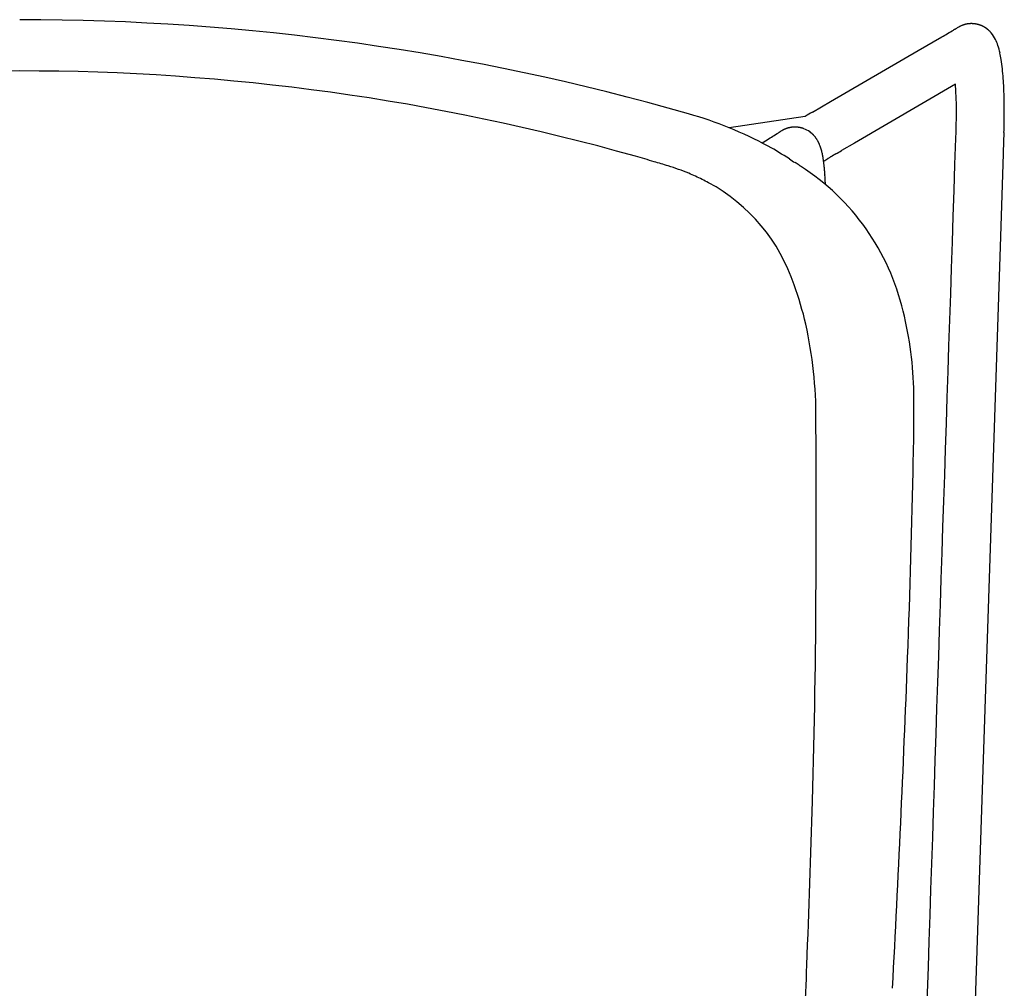
# Model space of a CAD drawing. Units: inches. Extents: x 0 to 499, y -1 to 452.
# Drawn here: x 192 to 202, y 188 to 198 of the extents above; entities that cross this region are included whole.
import ezdxf

# ---------------------------------------------------------------- set-up
doc = ezdxf.new("R2010")
doc.units = ezdxf.units.IN
doc.header["$MEASUREMENT"] = 0
doc.layers.add('SEAT', color=5, linetype='Continuous')

# ---------------------------------------------------------------- blocks, each defined once
blk = doc.blocks.new('3AAS39H04_0P')
at = {"layer": 'SEAT'}
for p, q in [((8.0283, -0.3064), (8.0283, -0.3064)), ((7.186, -6.3824), (7.186, -6.3824)), ((7.5803, -8.0581), (7.4663, -7.3092)), ((7.3182, -7.6314), (7.3194, -7.6334)), ((7.3194, -7.6334), (7.3485, -7.681)), ((7.3485, -7.681), (7.3497, -7.6829)), ((7.3497, -7.6829), (7.3497, -7.6829)), ((7.418, -7.794), (7.4195, -7.7966)), ((7.4195, -7.7966), (7.4206, -7.7982)), ((7.4206, -7.7982), (7.4209, -7.7987)), ((7.4209, -7.7987), (7.4209, -7.7987)), ((7.422, -7.8005), (7.4223, -7.801)), ((7.4223, -7.801), (7.4223, -7.801)), ((7.4424, -7.8356), (7.4424, -7.8356)), ((7.4448, -7.84), (7.4448, -7.84)), ((7.445, -7.8404), (7.445, -7.8404)), ((7.4454, -7.8412), (7.4454, -7.8412)), ((7.4461, -7.8424), (7.4461, -7.8424)), ((7.4466, -7.8434), (7.4466, -7.8434)), ((7.4473, -7.8448), (7.4473, -7.8448)), ((7.448, -7.8462), (7.448, -7.8462)), ((7.4486, -7.8475), (7.4487, -7.8476)), ((7.4487, -7.8476), (7.4487, -7.8476)), ((7.4493, -7.8489), (7.4494, -7.849)), ((7.4494, -7.849), (7.4494, -7.849)), ((7.451, -7.8525), (7.451, -7.8525)), ((7.4514, -7.8534), (7.4514, -7.8534)), ((7.4517, -7.854), (7.4517, -7.854)), ((7.4521, -7.8549), (7.4521, -7.8549)), ((7.4524, -7.8555), (7.4524, -7.8555)), ((7.4528, -7.8564), (7.4528, -7.8564)), ((7.4545, -7.8602), (7.4545, -7.8602)), ((7.4549, -7.8612), (7.4549, -7.8612)), ((7.4565, -7.865), (7.4565, -7.865)), ((7.4569, -7.866), (7.4569, -7.866)), ((7.4578, -7.8683), (7.4578, -7.8683)), ((7.4582, -7.8693), (7.4582, -7.8693)), ((7.459, -7.8716), (7.459, -7.8716)), ((7.4594, -7.8726), (7.4594, -7.8726)), ((7.462, -7.8801), (7.462, -7.8801)), ((7.4629, -7.8828), (7.4629, -7.8828)), ((7.4646, -7.8887), (7.4646, -7.8887)), ((7.4649, -7.8898), (7.4649, -7.8898)), ((7.4656, -7.8922), (7.4656, -7.8922)), ((7.4659, -7.8933), (7.4659, -7.8933)), ((7.4665, -7.8957), (7.4665, -7.8957)), ((7.4668, -7.8968), (7.4668, -7.8968)), ((7.4674, -7.8992), (7.4674, -7.8992)), ((7.4677, -7.9003), (7.4677, -7.9003)), ((7.4682, -7.9028), (7.4682, -7.9028)), ((7.4685, -7.9039), (7.4685, -7.9039)), ((7.469, -7.9063), (7.469, -7.9063)), ((7.4692, -7.9074), (7.4692, -7.9074)), ((7.4697, -7.9098), (7.4697, -7.9098)), ((7.4699, -7.911), (7.4699, -7.911)), ((7.4703, -7.9134), (7.4703, -7.9134)), ((7.4706, -7.9145), (7.4706, -7.9145)), ((7.471, -7.9169), (7.471, -7.9169)), ((7.4711, -7.9181), (7.4711, -7.9181)), ((7.4715, -7.9204), (7.4715, -7.9204)), ((7.4717, -7.9216), (7.4717, -7.9216)), ((7.472, -7.924), (7.472, -7.924)), ((7.4722, -7.9252), (7.4722, -7.9252)), ((7.4724, -7.9275), (7.4724, -7.9275)), ((7.4726, -7.9287), (7.4726, -7.9287)), ((7.4728, -7.9311), (7.4728, -7.9311)), ((7.473, -7.9323), (7.473, -7.9323)), ((7.4732, -7.9346), (7.4732, -7.9346)), ((7.4733, -7.9358), (7.4733, -7.9358)), ((7.4735, -7.9381), (7.4735, -7.9381)), ((7.4736, -7.9394), (7.4736, -7.9394)), ((7.4737, -7.9416), (7.4737, -7.9416)), ((7.4738, -7.9429), (7.4738, -7.9429)), ((7.4739, -7.9451), (7.4739, -7.9451)), ((7.4739, -7.9464), (7.4739, -7.9464)), ((7.474, -7.9654), (7.474, -7.9654)), ((7.4741, -7.9539), (7.4741, -7.9539)), ((7.4741, -7.9569), (7.4741, -7.9569)), ((7.4741, -7.959), (7.4741, -7.959)), ((7.4579, -8.0454), (7.4579, -8.0454)), ((7.4581, -8.0448), (7.4581, -8.0448)), ((7.459, -8.0422), (7.459, -8.0422)), ((7.4593, -8.0416), (7.4593, -8.0416)), ((7.4602, -8.039), (7.4602, -8.039)), ((7.4604, -8.0384), (7.4604, -8.0384)), ((7.4613, -8.0357), (7.4613, -8.0357)), ((7.4615, -8.0351), (7.4615, -8.0351)), ((7.4624, -8.0325), (7.4624, -8.0325)), ((7.4626, -8.0319), (7.4626, -8.0319)), ((7.4634, -8.0292), (7.4634, -8.0292)), ((7.4636, -8.0286), (7.4636, -8.0286)), ((7.4643, -8.0259), (7.4643, -8.0259)), ((7.4645, -8.0253), (7.4645, -8.0253)), ((7.4653, -8.0226), (7.4653, -8.0226)), ((7.4654, -8.0221), (7.4654, -8.0221)), ((7.4661, -8.0193), (7.4661, -8.0193)), ((7.4663, -8.0188), (7.4663, -8.0188)), ((7.467, -8.016), (7.467, -8.016)), ((7.4671, -8.0155), (7.4671, -8.0155)), ((7.4678, -8.0127), (7.4678, -8.0127)), ((7.4679, -8.0121), (7.4679, -8.0121)), ((7.4685, -8.0094), (7.4685, -8.0094)), ((7.4686, -8.0088), (7.4686, -8.0088)), ((7.4692, -8.006), (7.4692, -8.006)), ((7.4693, -8.0055), (7.4693, -8.0055)), ((7.4699, -8.0027), (7.4699, -8.0027)), ((7.47, -8.0022), (7.47, -8.0022)), ((7.4705, -7.9988), (7.4705, -7.9988)), ((7.4705, -7.9994), (7.4705, -7.9994)), ((7.471, -7.996), (7.471, -7.996)), ((7.4711, -7.9955), (7.4711, -7.9955)), ((7.4715, -7.9927), (7.4715, -7.9927)), ((7.4716, -7.9922), (7.4716, -7.9922)), ((7.472, -7.9889), (7.472, -7.9889)), ((7.472, -7.9894), (7.472, -7.9894)), ((7.4724, -7.986), (7.4724, -7.986)), ((7.4725, -7.9855), (7.4725, -7.9855)), ((7.4731, -7.9789), (7.4731, -7.9789)), ((7.4732, -7.9777), (7.4732, -7.9777)), ((7.4736, -7.9727), (7.4736, -7.9727)), ((7.3731, -8.1588), (7.3731, -8.1588)), ((7.3884, -8.146), (7.3884, -8.146)), ((7.3929, -8.1419), (7.3929, -8.1419)), ((7.3951, -8.1398), (7.3951, -8.1398)), ((7.3955, -8.1394), (7.3955, -8.1394)), ((7.3973, -8.1377), (7.3973, -8.1377)), ((7.3977, -8.1372), (7.3977, -8.1372)), ((7.3995, -8.1355), (7.3995, -8.1355)), ((7.3999, -8.135), (7.3999, -8.135)), ((7.4016, -8.1333), (7.4016, -8.1333)), ((7.4021, -8.1328), (7.4021, -8.1328)), ((7.4038, -8.131), (7.4038, -8.131)), ((7.4064, -8.1283), (7.4064, -8.1283)), ((7.4081, -8.1264), (7.4081, -8.1264)), ((7.4085, -8.1259), (7.4085, -8.1259)), ((7.4102, -8.1241), (7.4102, -8.1241)), ((7.4106, -8.1236), (7.4106, -8.1236)), ((7.4123, -8.1217), (7.4123, -8.1217)), ((7.4127, -8.1212), (7.4127, -8.1212)), ((7.4144, -8.1193), (7.4144, -8.1193)), ((7.4148, -8.1187), (7.4148, -8.1187)), ((7.4164, -8.1168), (7.4164, -8.1168)), ((7.4168, -8.1163), (7.4168, -8.1163)), ((7.4184, -8.1143), (7.4184, -8.1143)), ((7.4189, -8.1138), (7.4189, -8.1138)), ((7.4204, -8.1118), (7.4204, -8.1118)), ((7.4209, -8.1112), (7.4209, -8.1112)), ((7.4224, -8.1092), (7.4224, -8.1092)), ((7.4228, -8.1087), (7.4228, -8.1087)), ((7.4243, -8.1066), (7.4243, -8.1066)), ((7.4248, -8.1061), (7.4248, -8.1061)), ((7.4263, -8.104), (7.4263, -8.104)), ((7.4267, -8.1034), (7.4267, -8.1034)), ((7.6219, -8.1296), (7.7256, -8.308)), ((6.9061, -8.2574), (6.9047, -8.2574)), ((6.9391, -8.2561), (6.9391, -8.2561)), ((6.945, -8.2559), (6.9425, -8.256)), ((6.9425, -8.256), (6.9425, -8.256)), ((6.9972, -8.2531), (6.9972, -8.2531)), ((7.0028, -8.2527), (7.0004, -8.2529)), ((7.0004, -8.2529), (7.0004, -8.2529)), ((7.0463, -8.2496), (7.0463, -8.2496)), ((7.0599, -8.2484), (7.0599, -8.2484)), ((7.0621, -8.2482), (7.0621, -8.2482)), ((7.0804, -8.2465), (7.0804, -8.2465)), ((7.0854, -8.246), (7.0854, -8.246)), ((7.0876, -8.2457), (7.0876, -8.2457)), ((7.0904, -8.2454), (7.0904, -8.2454)), ((7.1025, -8.2441), (7.1025, -8.2441)), ((7.117, -8.2424), (7.117, -8.2424)), ((7.1265, -8.2412), (7.1265, -8.2412)), ((7.14, -8.2402), (7.1396, -8.2395)), ((7.1476, -8.2383), (7.1476, -8.2383)), ((7.1497, -8.238), (7.1497, -8.238)), ((7.1676, -8.2353), (7.1676, -8.2353)), ((7.1832, -8.2326), (7.1832, -8.2326)), ((7.1917, -8.231), (7.1917, -8.231)), ((7.1938, -8.2306), (7.1938, -8.2306)), ((7.2002, -8.2294), (7.2002, -8.2294)), ((7.2087, -8.2276), (7.2087, -8.2276)), ((7.2107, -8.2272), (7.2107, -8.2272)), ((7.2273, -8.2235), (7.2273, -8.2235)), ((7.2335, -8.2219), (7.2335, -8.2219)), ((7.2355, -8.2214), (7.2355, -8.2214)), ((7.2416, -8.2198), (7.2416, -8.2198)), ((7.2437, -8.2193), (7.2437, -8.2193)), ((7.2498, -8.2176), (7.2498, -8.2176)), ((7.2519, -8.217), (7.2519, -8.217)), ((7.262, -8.214), (7.262, -8.214)), ((7.2642, -8.2133), (7.2642, -8.2133)), ((7.2743, -8.2101), (7.2743, -8.2101)), ((7.2766, -8.2093), (7.2766, -8.2093)), ((7.2784, -8.2087), (7.2784, -8.2087)), ((7.2807, -8.2079), (7.2807, -8.2079)), ((7.2825, -8.2072), (7.2825, -8.2072)), ((7.2849, -8.2064), (7.2849, -8.2064)), ((7.2974, -8.2015), (7.2974, -8.2015)), ((7.2993, -8.2008), (7.2993, -8.2008)), ((7.3017, -8.1998), (7.3017, -8.1998)), ((7.3035, -8.199), (7.3035, -8.199)), ((7.306, -8.1979), (7.306, -8.1979)), ((7.3078, -8.1971), (7.3078, -8.1971)), ((7.3103, -8.196), (7.3103, -8.196)), ((7.3121, -8.1952), (7.3121, -8.1952)), ((7.3146, -8.1941), (7.3146, -8.1941)), ((7.3164, -8.1932), (7.3164, -8.1932)), ((7.3208, -8.1911), (7.3208, -8.1911)), ((7.3233, -8.1898), (7.3233, -8.1898)), ((7.3252, -8.1889), (7.3252, -8.1889)), ((7.3277, -8.1876), (7.3277, -8.1876)), ((7.3296, -8.1866), (7.3296, -8.1866)), ((7.3384, -8.1818), (7.3384, -8.1818)), ((7.3388, -8.1815), (7.3388, -8.1815)), ((7.3469, -8.1768), (7.3469, -8.1768)), ((7.3473, -8.1765), (7.3473, -8.1765)), ((7.3543, -8.1721), (7.3543, -8.1721)), ((7.3548, -8.1718), (7.3548, -8.1718)), ((7.3589, -8.169), (7.3589, -8.169)), ((7.3594, -8.1687), (7.3594, -8.1687)), ((7.3635, -8.1658), (7.3635, -8.1658)), ((7.3658, -8.1642), (7.3658, -8.1642)), ((7.3685, -8.1622), (7.3685, -8.1622)), ((7.1641, -8.2824), (7.1629, -8.2804)), ((7.1629, -8.2804), (7.1629, -8.2804)), ((7.1649, -8.2838), (7.1641, -8.2824)), ((7.1746, -8.3004), (7.1719, -8.2958)), ((7.1719, -8.2958), (7.1719, -8.2958)), ((7.1766, -8.3038), (7.1746, -8.3004)), ((7.1794, -8.3085), (7.1766, -8.3038)), ((7.1814, -8.3119), (7.1794, -8.3085)), ((7.7256, -8.308), (8.2285, -9.1725)), ((7.21, -8.3611), (7.21, -8.3611)), ((7.3165, -8.5443), (7.2421, -8.4164)), ((7.2421, -8.4164), (7.2421, -8.4164)), ((7.8968, -9.5418), (7.3165, -8.5443)), ((8.2285, -9.1725), (8.3639, -9.4052)), ((8.3639, -9.4052), (8.3639, -9.4052)), ((6.3958, -9.9854), (-8.3338, -9.4973)), ((8.4317, -9.5217), (8.4317, -9.5217)), ((8.4414, -9.5386), (8.4442, -9.5433)), ((8.4442, -9.5433), (8.4442, -9.5433)), ((8.4614, -9.5733), (8.4614, -9.5733)), ((8.4617, -9.5738), (8.4619, -9.5741)), ((8.4619, -9.5741), (8.462, -9.5743)), ((8.462, -9.5743), (8.462, -9.5743)), ((8.4622, -9.5746), (8.4623, -9.5749)), ((8.4623, -9.5749), (8.4624, -9.575)), ((8.4624, -9.575), (8.4624, -9.575)), ((8.4626, -9.5753), (8.4626, -9.5753)), ((8.4629, -9.5758), (8.4629, -9.5758)), ((8.4634, -9.5769), (8.4634, -9.5769)), ((8.4644, -9.5785), (8.4644, -9.5785)), ((8.4646, -9.5791), (8.4646, -9.5791)), ((8.4658, -9.5812), (8.4658, -9.5812)), ((8.4677, -9.585), (8.4677, -9.585)), ((8.468, -9.5855), (8.468, -9.5855)), ((8.4685, -9.5865), (8.4685, -9.5865)), ((8.4688, -9.5871), (8.4688, -9.5871)), ((8.4708, -9.5913), (8.4708, -9.5913)), ((8.4711, -9.5918), (8.4711, -9.5918)), ((8.4759, -9.6027), (8.4759, -9.6027)), ((8.4768, -9.605), (8.4768, -9.605)), ((8.4772, -9.6061), (8.4772, -9.6061)), ((8.4778, -9.6075), (8.4778, -9.6075)), ((8.4782, -9.6086), (8.4782, -9.6086)), ((8.4788, -9.61), (8.4788, -9.61)), ((8.4792, -9.6111), (8.4792, -9.6111)), ((8.4797, -9.6125), (8.4797, -9.6125)), ((8.4812, -9.6167), (8.4812, -9.6167)), ((8.4832, -9.6228), (8.4832, -9.6228)), ((8.484, -9.6253), (8.484, -9.6253)), ((8.4852, -9.6295), (8.4852, -9.6295)), ((8.4871, -9.6367), (8.4871, -9.6367)), ((8.4874, -9.6378), (8.4874, -9.6378)), ((8.4879, -9.64), (8.4879, -9.64)), ((8.4882, -9.6411), (8.4882, -9.6411)), ((8.4887, -9.6433), (8.4887, -9.6433)), ((8.4889, -9.6443), (8.4889, -9.6443)), ((8.4894, -9.6465), (8.4894, -9.6465)), ((8.4896, -9.6476), (8.4896, -9.6476)), ((8.49, -9.6498), (8.49, -9.6498)), ((8.4903, -9.6508), (8.4903, -9.6508)), ((8.4907, -9.653), (8.4907, -9.653)), ((8.4912, -9.6563), (8.4912, -9.6563)), ((8.4914, -9.6573), (8.4914, -9.6573)), ((8.4918, -9.6596), (8.4918, -9.6596)), ((8.4919, -9.6606), (8.4919, -9.6606)), ((8.4923, -9.6629), (8.4923, -9.6629)), ((8.4924, -9.6639), (8.4924, -9.6639)), ((8.4927, -9.6662), (8.4927, -9.6662)), ((8.4929, -9.6672), (8.4929, -9.6672)), ((8.4931, -9.6695), (8.4931, -9.6695)), ((8.4932, -9.6706), (8.4932, -9.6706)), ((8.4935, -9.6729), (8.4935, -9.6729)), ((8.4936, -9.6739), (8.4936, -9.6739)), ((8.4938, -9.6762), (8.4938, -9.6762)), ((8.4939, -9.6773), (8.4939, -9.6773)), ((8.4941, -9.6796), (8.4941, -9.6796)), ((8.4942, -9.6806), (8.4942, -9.6806)), ((8.4943, -9.683), (8.4943, -9.683)), ((8.4943, -9.7138), (8.4943, -9.7138)), ((8.4943, -9.7148), (8.4943, -9.7148)), ((8.4944, -9.684), (8.4944, -9.684)), ((8.4945, -9.6864), (8.4945, -9.6864)), ((8.4945, -9.7104), (8.4945, -9.7104)), ((8.4945, -9.7114), (8.4945, -9.7114)), ((8.4946, -9.6874), (8.4946, -9.6874)), ((8.4946, -9.708), (8.4946, -9.708)), ((8.4947, -9.6898), (8.4947, -9.6898)), ((8.4947, -9.6908), (8.4947, -9.6908)), ((8.4947, -9.7045), (8.4947, -9.7045)), ((8.4947, -9.707), (8.4947, -9.707)), ((8.4948, -9.6933), (8.4948, -9.6933)), ((8.4948, -9.6943), (8.4948, -9.6943)), ((8.4948, -9.6967), (8.4948, -9.6967)), ((8.4679, -9.8118), (8.4679, -9.8118)), ((8.4683, -9.8109), (8.4683, -9.8109)), ((8.4694, -9.8088), (8.4694, -9.8088)), ((8.4698, -9.8079), (8.4698, -9.8079)), ((8.4708, -9.8058), (8.4708, -9.8058)), ((8.4712, -9.8049), (8.4712, -9.8049)), ((8.4722, -9.8028), (8.4722, -9.8028)), ((8.4726, -9.8019), (8.4726, -9.8019)), ((8.4736, -9.7997), (8.4736, -9.7997)), ((8.474, -9.7988), (8.474, -9.7988)), ((8.4749, -9.7966), (8.4749, -9.7966)), ((8.4753, -9.7957), (8.4753, -9.7957)), ((8.4762, -9.7935), (8.4762, -9.7935)), ((8.4766, -9.7926), (8.4766, -9.7926)), ((8.4774, -9.7904), (8.4774, -9.7904)), ((8.4778, -9.7895), (8.4778, -9.7895)), ((8.4787, -9.7872), (8.4787, -9.7872)), ((8.479, -9.7863), (8.479, -9.7863)), ((8.4798, -9.7841), (8.4798, -9.7841)), ((8.4801, -9.7832), (8.4801, -9.7832)), ((8.4809, -9.7809), (8.4809, -9.7809)), ((8.4813, -9.78), (8.4813, -9.78)), ((8.482, -9.7777), (8.482, -9.7777)), ((8.4823, -9.7768), (8.4823, -9.7768)), ((8.4831, -9.7745), (8.4831, -9.7745)), ((8.4833, -9.7736), (8.4833, -9.7736)), ((8.4841, -9.7712), (8.4841, -9.7712)), ((8.4843, -9.7704), (8.4843, -9.7704)), ((8.485, -9.768), (8.485, -9.768)), ((8.4853, -9.7671), (8.4853, -9.7671)), ((8.4859, -9.7647), (8.4859, -9.7647)), ((8.4862, -9.7639), (8.4862, -9.7639)), ((8.4868, -9.7614), (8.4868, -9.7614)), ((8.487, -9.7606), (8.487, -9.7606)), ((8.4876, -9.7582), (8.4876, -9.7582)), ((8.4878, -9.7573), (8.4878, -9.7573)), ((8.4884, -9.7549), (8.4884, -9.7549)), ((8.4886, -9.754), (8.4886, -9.754)), ((8.4891, -9.7516), (8.4891, -9.7516)), ((8.4893, -9.7508), (8.4893, -9.7508)), ((8.4898, -9.7483), (8.4898, -9.7483)), ((8.49, -9.7475), (8.49, -9.7475)), ((8.4906, -9.7442), (8.4906, -9.7442)), ((8.4918, -9.7375), (8.4918, -9.7375)), ((8.4921, -9.735), (8.4921, -9.735)), ((8.4923, -9.7342), (8.4923, -9.7342)), ((8.4926, -9.7317), (8.4926, -9.7317)), ((8.4927, -9.7308), (8.4927, -9.7308)), ((8.493, -9.7283), (8.493, -9.7283)), ((8.4931, -9.7274), (8.4931, -9.7274)), ((8.4934, -9.7249), (8.4934, -9.7249)), ((8.4935, -9.724), (8.4935, -9.724)), ((8.4937, -9.7215), (8.4937, -9.7215)), ((8.4938, -9.7207), (8.4938, -9.7207)), ((8.494, -9.7182), (8.494, -9.7182)), ((8.4941, -9.7172), (8.4941, -9.7172)), ((8.4045, -9.893), (8.4045, -9.893)), ((8.4115, -9.8867), (8.4115, -9.8867)), ((8.4143, -9.884), (8.4143, -9.884)), ((8.4243, -9.874), (8.4243, -9.874)), ((8.425, -9.8733), (8.425, -9.8733)), ((8.428, -9.8699), (8.428, -9.8699)), ((8.4304, -9.8672), (8.4304, -9.8672)), ((8.4351, -9.8618), (8.4351, -9.8618)), ((8.4364, -9.8602), (8.4364, -9.8602)), ((8.437, -9.8594), (8.437, -9.8594)), ((8.4384, -9.8578), (8.4384, -9.8578)), ((8.439, -9.857), (8.439, -9.857)), ((8.4403, -9.8554), (8.4403, -9.8554)), ((8.4409, -9.8546), (8.4409, -9.8546)), ((8.4422, -9.8529), (8.4422, -9.8529)), ((8.4428, -9.8521), (8.4428, -9.8521)), ((8.4441, -9.8504), (8.4441, -9.8504)), ((8.4447, -9.8496), (8.4447, -9.8496)), ((8.4459, -9.8479), (8.4459, -9.8479)), ((8.4465, -9.847), (8.4465, -9.847)), ((8.4478, -9.8453), (8.4478, -9.8453)), ((8.4484, -9.8445), (8.4484, -9.8445)), ((8.4496, -9.8427), (8.4496, -9.8427)), ((8.4502, -9.8418), (8.4502, -9.8418)), ((8.4514, -9.8401), (8.4514, -9.8401)), ((8.452, -9.8392), (8.452, -9.8392)), ((8.4532, -9.8374), (8.4532, -9.8374)), ((8.4537, -9.8365), (8.4537, -9.8365)), ((8.4549, -9.8347), (8.4549, -9.8347)), ((8.4555, -9.8338), (8.4555, -9.8338)), ((8.4566, -9.8319), (8.4566, -9.8319)), ((8.46, -9.8264), (8.46, -9.8264)), ((8.4605, -9.8255), (8.4605, -9.8255)), ((8.4616, -9.8235), (8.4616, -9.8235)), ((8.4622, -9.8226), (8.4622, -9.8226)), ((8.4633, -9.8206), (8.4633, -9.8206)), ((8.4637, -9.8197), (8.4637, -9.8197)), ((8.4648, -9.8177), (8.4648, -9.8177)), ((8.4653, -9.8168), (8.4653, -9.8168)), ((8.4664, -9.8148), (8.4664, -9.8148)), ((8.4668, -9.8139), (8.4668, -9.8139)), ((7.1082, -10.009), (6.3958, -9.9854)), ((7.2112, -10.0125), (7.1082, -10.009)), ((7.2273, -10.013), (7.2112, -10.0125)), ((7.4192, -10.0193), (7.2273, -10.013))]:
    blk.add_line(p, q, dxfattribs=at)
for centre, radius, start, end in [((-14.2538, -0.2988), 22.2821, 359.98057, 15.80399), ((-14.2328, -0.3168), 22.2611, 344.18833, 0.02679), ((-15.3092, -0.3149), 23.843, 343.94989, 0.0204), ((-9.6576, -1.609), 17.5069, 343.5482, 344.1775), ((-2.9133, -3.6275), 10.4671, 342.90044, 343.68984), ((4.8687, -6.0231), 2.3247, 337.60626, 342.93785), ((5.0564, -6.1024), 2.1205, 331.80991, 335.70648), ((4.8367, -5.9919), 2.3663, 335.45581, 337.20174), ((3.8808, -5.853), 3.87, 331.59523, 344.19613), ((5.353, -6.2504), 1.7892, 288.34634, 331.49986), ((4.4709, -6.146), 3.2116, 326.84691, 331.1854), ((23.3804, 2.0882), 18.7739, 211.36308, 211.76133), ((5.9426, -8.7137), 1.7385, 31.68842, 31.75673), ((6.8284, -8.1706), 0.6995, 28.61311, 31.8902), ((6.958, -8.098), 0.5509, 27.9179, 28.44319), ((7.1168, -8.0138), 0.3712, 27.84858, 27.91041), ((7.1569, -7.9926), 0.3258, 27.6946, 27.85017), ((7.179, -7.981), 0.3009, 27.4294, 27.69368), ((7.1963, -7.972), 0.2814, 27.19151, 27.42857), ((7.2, -7.9701), 0.2772, 26.86706, 27.19163), ((7.2063, -7.9669), 0.2702, 26.53407, 26.86585), ((7.2117, -7.9642), 0.2641, 26.23563, 26.53305), ((7.2144, -7.9629), 0.2611, 25.89787, 26.20844), ((7.2171, -7.9616), 0.2582, 25.00654, 25.87007), ((7.2197, -7.9604), 0.2553, 24.78808, 25.00533), ((7.2203, -7.9601), 0.2546, 24.63314, 24.78819), ((7.2205, -7.96), 0.2544, 24.41218, 24.63333), ((7.2217, -7.9595), 0.2531, 24.25451, 24.41208), ((7.2207, -7.9599), 0.2541, 24.03039, 24.25422), ((7.2232, -7.9588), 0.2515, 23.08863, 24.03085), ((7.2242, -7.9584), 0.2504, 22.85545, 23.08824), ((7.2254, -7.9579), 0.2491, 21.88729, 22.85599), ((7.2259, -7.9577), 0.2485, 21.64842, 21.88734), ((7.2269, -7.9573), 0.2475, 21.07219, 21.64843), ((7.2268, -7.9573), 0.2475, 20.83036, 21.07273), ((7.2277, -7.957), 0.2465, 20.24884, 20.83036), ((4.83, -4.9985), 3.1438, 282.84698, 290.21246), ((3.4684, -5.6305), 4.3333, 326.86285, 327.51737), ((11.3714, -10.679), 5.0446, 146.60472, 147.35433), ((7.2276, -7.957), 0.2467, 20.00395, 20.2494), ((7.2286, -7.9567), 0.2456, 18.16294, 20.0043), ((7.2292, -7.9565), 0.245, 17.48761, 18.16159), ((7.2304, -7.9561), 0.2437, 16.04376, 17.48821), ((7.2302, -7.9561), 0.2439, 15.78737, 16.04474), ((7.2314, -7.9558), 0.2427, 15.19136, 15.78728), ((7.2305, -7.956), 0.2436, 14.93146, 15.19274), ((7.2315, -7.9558), 0.2426, 14.33682, 14.93123), ((7.2311, -7.9559), 0.243, 14.07325, 14.3379), ((7.2303, -7.9561), 0.2438, 13.48422, 14.07272), ((7.231, -7.9559), 0.2431, 13.218, 13.48373), ((7.231, -7.9559), 0.2431, 12.63179, 13.21835), ((7.2308, -7.956), 0.2433, 12.36372, 12.63277), ((7.2299, -7.9562), 0.2442, 11.78333, 12.36325), ((7.2306, -7.956), 0.2435, 11.51278, 11.78284), ((7.2306, -7.956), 0.2435, 10.93542, 11.51311), ((7.2303, -7.9561), 0.2438, 10.66303, 10.9364), ((7.2294, -7.9563), 0.2447, 10.09178, 10.66257), ((7.2301, -7.9561), 0.2441, 9.81692, 10.09129), ((7.2301, -7.9561), 0.244, 9.249, 9.81723), ((7.2298, -7.9562), 0.2444, 8.97235, 9.24996), ((7.2289, -7.9563), 0.2453, 8.41076, 8.97189), ((7.2295, -7.9562), 0.2446, 8.1317, 8.41029), ((7.2295, -7.9562), 0.2446, 7.57378, 8.13199), ((7.2292, -7.9563), 0.245, 7.29297, 7.57471), ((7.2283, -7.9564), 0.2458, 6.74163, 7.29253), ((7.2289, -7.9563), 0.2453, 6.45849, 6.74118), ((7.2289, -7.9563), 0.2452, 5.91116, 6.45875), ((7.2285, -7.9564), 0.2456, 5.62635, 5.91206), ((7.2277, -7.9564), 0.2465, 5.08584, 5.62593), ((7.2282, -7.9564), 0.246, 4.79879, 5.08541), ((7.2282, -7.9564), 0.246, 4.26268, 4.79902), ((7.2278, -7.9564), 0.2464, 3.97405, 4.26352), ((7.227, -7.9565), 0.2472, 3.44498, 3.97365), ((7.2235, -7.9565), 0.2506, 356.28393, 357.94502), ((7.2274, -7.9565), 0.2467, 3.15425, 3.44458), ((7.2274, -7.9565), 0.2467, 2.63, 3.15445), ((7.2266, -7.9565), 0.2476, 2.33827, 2.63078), ((7.2263, -7.9565), 0.2478, 0.61283, 2.33715), ((7.2248, -7.9565), 0.2494, 357.94535, 359.41624), ((7.2256, -7.9565), 0.2485, 359.9206, 0.61342), ((7.225, -7.9565), 0.2492, 359.41681, 359.92015), ((-0.3059, 6.783), 14.8655, 266.04178, 268.1187), ((4.6162, -3.9703), 4.1938, 269.68911, 282.57214), ((5.1211, -6.7491), 2.3378, 283.24244, 327.27299), ((4.9378, -6.5858), 2.5807, 326.42244, 326.78877), ((7.2205, -7.9552), 0.2539, 324.29145, 339.19641), ((7.2233, -7.9565), 0.2509, 339.23019, 339.38266), ((7.2239, -7.9567), 0.2502, 339.38175, 340.0127), ((7.2238, -7.9566), 0.2503, 340.01226, 340.16226), ((7.2232, -7.9564), 0.2509, 340.16272, 340.7938), ((7.2242, -7.9568), 0.2499, 340.7942, 340.94377), ((7.2241, -7.9567), 0.25, 340.94287, 341.57838), ((7.224, -7.9567), 0.2501, 341.57793, 341.72445), ((7.2234, -7.9565), 0.2508, 341.72492, 342.36033), ((7.2243, -7.9568), 0.2498, 342.36072, 342.50665), ((7.2242, -7.9568), 0.2499, 342.50577, 343.14533), ((7.2241, -7.9567), 0.25, 343.14487, 343.28764), ((7.2234, -7.9565), 0.2507, 343.2881, 343.92732), ((7.2244, -7.9568), 0.2497, 343.9277, 344.06972), ((7.2243, -7.9568), 0.2499, 344.06887, 344.71194), ((7.2241, -7.9567), 0.25, 344.71146, 344.85024), ((7.2234, -7.9565), 0.2507, 344.85069, 345.49315), ((7.2244, -7.9568), 0.2498, 345.49352, 345.63138), ((7.2242, -7.9567), 0.2499, 345.63056, 346.27653), ((7.2241, -7.9567), 0.25, 346.27604, 346.41059), ((7.2233, -7.9565), 0.2508, 346.41103, 347.05612), ((7.2242, -7.9567), 0.2499, 347.05647, 347.18993), ((7.2241, -7.9567), 0.2501, 347.18915, 347.83733), ((7.224, -7.9567), 0.2501, 347.83683, 347.96697), ((7.2232, -7.9565), 0.251, 347.96738, 348.61438), ((7.224, -7.9567), 0.2501, 348.61472, 348.74358), ((7.2238, -7.9566), 0.2503, 348.74286, 349.39246), ((7.2238, -7.9566), 0.2503, 349.39195, 349.51751), ((7.2229, -7.9565), 0.2512, 349.51789, 350.16598), ((7.2234, -7.9566), 0.2507, 350.28973, 350.93982), ((7.2237, -7.9566), 0.2504, 350.16629, 350.29037), ((7.2236, -7.9566), 0.2505, 350.93931, 351.06017), ((7.2226, -7.9564), 0.2516, 351.06051, 351.70874), ((7.2233, -7.9565), 0.2509, 351.70901, 351.82818), ((7.223, -7.9565), 0.2511, 351.82761, 352.47728), ((7.2218, -7.9563), 0.2524, 352.59335, 353.24046), ((7.2242, -7.9566), 0.25, 352.47653, 352.59281), ((7.2394, -7.9584), 0.2347, 353.23698, 353.35807), ((7.222, -7.9564), 0.2521, 353.35393, 354.86773), ((7.221, -7.9563), 0.2531, 354.86766, 355.13648), ((7.2228, -7.9564), 0.2514, 355.13627, 356.28435), ((-13.3008, -20.2596), 24.1846, 30.10323, 30.29934), ((9.6685, 266.9024), 275.1759, 267.821033, 268.157633), ((3.3554, 84.71), 92.8758, 268.436709, 269.766428), ((7.1999, -7.9349), 0.2831, 306.57289, 307.73094), ((7.2038, -7.9399), 0.2767, 307.72119, 311.85408), ((7.2074, -7.944), 0.2713, 311.86467, 313.13971), ((7.2087, -7.9453), 0.2694, 313.14064, 313.78887), ((7.2057, -7.9422), 0.2737, 313.79025, 313.92507), ((7.2097, -7.9464), 0.2679, 313.92598, 314.44417), ((7.2099, -7.9466), 0.2676, 314.44417, 314.58328), ((7.2103, -7.9471), 0.267, 314.58299, 315.10578), ((7.207, -7.9437), 0.2717, 315.10699, 315.24512), ((7.2112, -7.9479), 0.2658, 315.24596, 315.77385), ((7.2115, -7.9482), 0.2654, 315.77363, 315.91565), ((7.2114, -7.9481), 0.2655, 315.91579, 316.4472), ((7.2125, -7.9492), 0.264, 316.44682, 317.2722), ((7.2125, -7.9491), 0.264, 317.27211, 317.81066), ((7.2115, -7.9483), 0.2653, 317.8118, 317.95735), ((7.2138, -7.9504), 0.2622, 317.95724, 318.50151), ((7.2087, -7.9458), 0.2691, 318.5028, 318.64714), ((7.2141, -7.9506), 0.2618, 318.64869, 319.19563), ((7.2142, -7.9507), 0.2616, 319.1956, 319.34509), ((7.2146, -7.951), 0.2612, 319.34479, 319.89474), ((7.2113, -7.9483), 0.2655, 319.89584, 320.04399), ((7.2151, -7.9515), 0.2605, 320.04495, 320.59816), ((7.2152, -7.9515), 0.2604, 320.59813, 320.74998), ((7.2155, -7.9518), 0.26, 320.74967, 321.30564), ((7.2121, -7.949), 0.2643, 321.30677, 321.45705), ((7.216, -7.9522), 0.2593, 321.45805, 322.01696), ((7.2161, -7.9522), 0.2592, 322.01691, 322.17083), ((7.2164, -7.9525), 0.2589, 322.17052, 322.73186), ((7.2127, -7.9497), 0.2635, 322.73304, 322.88511), ((7.2169, -7.9528), 0.2583, 322.88617, 323.45018), ((7.2169, -7.9528), 0.2583, 323.45011, 323.60581), ((7.2172, -7.953), 0.2579, 323.60549, 324.17162), ((7.2132, -7.9502), 0.2628, 324.17287, 324.32639), ((3.6277, 249.9113), 258.0772, 269.855499, 270.214399), ((6.7885, -4.7299), 3.5295, 271.9091, 272.44408), ((6.7982, -4.9639), 3.2952, 272.44961, 272.51007), ((6.8132, -5.2848), 2.9739, 272.53995, 273.54612), ((6.8276, -5.5265), 2.7319, 273.55915, 273.62608), ((6.847, -5.8181), 2.4396, 273.66002, 274.68548), ((6.8743, -6.1581), 2.0985, 274.7036, 275.07554), ((6.8811, -6.2363), 2.02, 275.07756, 275.13945), ((6.8893, -6.3262), 1.9297, 275.13598, 275.68248), ((6.8984, -6.4179), 1.8376, 275.68521, 275.84253), ((6.8952, -6.3878), 1.8678, 275.84364, 275.91091), ((6.9033, -6.4659), 1.7893, 275.91156, 276.0017), ((6.9113, -6.5415), 1.7134, 275.99909, 276.4052), ((6.929, -6.6982), 1.5556, 276.40349, 276.94321), ((6.9419, -6.8049), 1.4482, 276.94575, 277.32513), ((6.9592, -6.9379), 1.314, 277.31642, 278.24492), ((8.1533, -7.6896), 1.1533, 208.51894, 210.81612), ((6.9725, -7.031), 1.22, 278.25535, 278.35298), ((6.9849, -7.1142), 1.1359, 278.34274, 279.25827), ((7.008, -7.2566), 0.9916, 279.26167, 280.1724), ((7.0214, -7.3315), 0.9155, 280.17655, 280.72191), ((7.0272, -7.3624), 0.8841, 280.72332, 280.85786), ((7.0335, -7.3948), 0.851, 280.85597, 281.29872), ((7.045, -7.452), 0.7927, 281.29643, 281.91942), ((7.0518, -7.4846), 0.7594, 281.92322, 282.07689), ((7.0634, -7.5382), 0.7046, 282.06315, 283.44894), ((7.0791, -7.6041), 0.6369, 283.45763, 284.03065), ((7.0633, -7.5414), 0.7015, 284.04171, 284.21485), ((7.0885, -7.6414), 0.5983, 284.22219, 284.82549), ((7.0931, -7.6588), 0.5804, 284.82529, 285.04151), ((7.0986, -7.679), 0.5595, 285.03912, 285.68036), ((7.1028, -7.694), 0.5439, 285.68129, 285.91686), ((7.1103, -7.72), 0.5168, 285.91052, 287.07592), ((7.1159, -7.7385), 0.4974, 287.08581, 287.35272), ((7.1245, -7.7661), 0.4685, 287.34572, 288.64108), ((7.1305, -7.784), 0.4497, 288.64778, 288.95437), ((7.1342, -7.7946), 0.4384, 288.95387, 289.20746), ((7.1341, -7.7945), 0.4386, 289.20732, 289.52528), ((7.1371, -7.8029), 0.4297, 289.52608, 289.78475), ((7.139, -7.8082), 0.4241, 289.78418, 290.1173), ((7.1466, -7.8287), 0.4021, 290.10354, 292.02125), ((7.1538, -7.8466), 0.3829, 292.03509, 292.33375), ((7.1559, -7.8519), 0.3772, 292.3335, 292.72919), ((7.1578, -7.8563), 0.3724, 292.72929, 293.03867), ((7.1598, -7.8611), 0.3672, 293.03823, 293.45106), ((7.1613, -7.8645), 0.3635, 293.45158, 293.7705), ((7.1634, -7.8693), 0.3582, 293.76973, 294.20039), ((7.1646, -7.872), 0.3553, 294.20099, 294.52847), ((7.1668, -7.8766), 0.3502, 294.52756, 294.97603), ((7.1677, -7.8788), 0.3478, 294.97671, 295.3117), ((7.1704, -7.8843), 0.3417, 295.3098, 296.11866), ((7.1721, -7.8879), 0.3377, 296.11891, 296.60056), ((7.1741, -7.8919), 0.3332, 296.60129, 296.95187), ((7.1753, -7.8942), 0.3307, 296.95095, 297.45218), ((7.1769, -7.8972), 0.3273, 297.45237, 297.81204), ((7.1807, -7.9043), 0.3192, 297.80544, 299.62464), ((7.1835, -7.9094), 0.3133, 299.63008, 299.71459), ((7.1865, -7.9146), 0.3074, 299.7101, 301.4577), ((7.189, -7.9188), 0.3025, 301.46231, 301.5544), ((7.1914, -7.9225), 0.2981, 301.55119, 303.14576), ((7.2015, -7.9381), 0.2795, 303.14554, 303.25003), ((7.1942, -7.9268), 0.2929, 303.2464, 304.22416), ((7.1955, -7.9287), 0.2906, 304.22558, 304.329), ((7.1962, -7.9298), 0.2893, 304.32847, 305.32955), ((7.1977, -7.932), 0.2867, 305.33029, 305.89248), ((7.1987, -7.9333), 0.2851, 305.89204, 306.57321), ((0.9479, -11.9464), 7.2157, 30.39293, 30.50292), ((-10.9282, -18.8753), 20.9653, 30.09944, 30.25526), ((53.7008, 18.604), 53.7449, 210.11418, 210.18233), ((10.3788, 204.9957), 214.2192, 266.948828, 267.822085), ((92684.4368, 2796825.3691), 2798369.9854, 268.1017829129, 268.1021178434), ((4.782, -5.4816), 3.6495, 271.05008, 283.8654), ((6.3452, 100.0686), 109.2146, 267.844694, 268.872405), ((4.6757, 8.5111), 17.6425, 268.44202, 270.56259), ((88.5746, 37.2037), 92.7694, 210.16008, 210.243291), ((-0.8173, -14.8979), 10.6979, 30.06391, 30.16837), ((7.6071, -4.2393), 5.3112, 267.34531, 273.13116), ((2.6183, -12.9115), 6.7295, 29.73951, 30.03399), ((8.1165, -9.7703), 0.3972, 29.64976, 29.74427), ((8.2048, -9.7202), 0.2957, 29.49073, 29.55733), ((8.2152, -9.7143), 0.2837, 29.3274, 29.39503), ((8.2149, -9.7145), 0.2841, 29.21247, 29.32757), ((8.2207, -9.7112), 0.2774, 28.96387, 29.21116), ((8.2292, -9.7065), 0.2677, 28.55903, 28.96379), ((8.2325, -9.7047), 0.264, 28.42199, 28.55736), ((8.2369, -9.7023), 0.2589, 27.88263, 28.42193), ((8.2398, -9.7008), 0.2557, 26.93445, 27.88241), ((8.2478, -9.6967), 0.2467, 26.79202, 26.93298), ((8.2428, -9.6993), 0.2523, 26.53789, 26.79291), ((8.2446, -9.6984), 0.2503, 26.39769, 26.53769), ((8.2452, -9.6981), 0.2496, 25.33008, 26.3987), ((8.2448, -9.6983), 0.2501, 25.18668, 25.32872), ((8.2478, -9.6968), 0.2467, 22.42367, 25.18859), ((8.249, -9.6963), 0.2455, 21.85255, 22.42015), ((8.2491, -9.6963), 0.2454, 21.57825, 21.85239), ((8.249, -9.6964), 0.2455, 21.222, 21.57805), ((8.2477, -9.6969), 0.2469, 20.94991, 21.22143), ((8.2495, -9.6962), 0.2449, 20.59463, 20.9503), ((8.245, -9.6978), 0.2497, 20.32619, 20.59391), ((8.2496, -9.6961), 0.2449, 19.97159, 20.32586), ((8.2474, -9.6969), 0.2471, 18.94197, 19.97278), ((8.2464, -9.6973), 0.2482, 17.45578, 18.94185), ((8.2458, -9.6975), 0.2489, 16.8538, 17.45728), ((8.2448, -9.6978), 0.2499, 15.85853, 16.85386), ((8.2433, -9.6982), 0.2514, 14.15902, 15.85798), ((8.2437, -9.6981), 0.251, 13.90634, 14.1599), ((8.2419, -9.6986), 0.2529, 13.39002, 13.90661), ((8.242, -9.6985), 0.2528, 13.1401, 13.38999), ((8.2416, -9.6986), 0.2532, 12.62764, 13.14001), ((8.2414, -9.6987), 0.2534, 12.38082, 12.62785), ((8.2408, -9.6988), 0.254, 11.87345, 12.38085), ((8.241, -9.6988), 0.2538, 11.62882, 11.87361), ((8.2401, -9.6989), 0.2548, 11.12536, 11.62829), ((8.2418, -9.6986), 0.253, 10.88348, 11.12695), ((8.2402, -9.6989), 0.2547, 10.38327, 10.88429), ((8.2394, -9.6991), 0.2555, 9.63921, 10.38204), ((8.2409, -9.6988), 0.2539, 9.39706, 9.63785), ((8.24, -9.699), 0.2548, 8.89009, 9.39729), ((8.2413, -9.6987), 0.2535, 8.64834, 8.88902), ((8.2404, -9.6989), 0.2544, 8.13734, 8.64857), ((8.2417, -9.6987), 0.2531, 7.89583, 8.13623), ((8.2408, -9.6988), 0.2541, 7.38077, 7.89606), ((8.2421, -9.6986), 0.2527, 7.13967, 7.37962), ((8.2411, -9.6988), 0.2537, 6.6205, 7.1399), ((8.2425, -9.6986), 0.2523, 6.37998, 6.61932), ((8.2414, -9.6987), 0.2534, 5.85667, 6.3802), ((8.2428, -9.6986), 0.252, 5.61688, 5.85545), ((8.2418, -9.6987), 0.253, 5.0894, 5.6171), ((8.2432, -9.6986), 0.2516, 4.85051, 5.08815), ((8.2421, -9.6986), 0.2527, 4.31882, 4.85073), ((8.2435, -9.6985), 0.2513, 4.08099, 4.31753), ((8.2431, -9.6985), 0.2517, 355.71887, 356.28527), ((8.2424, -9.6986), 0.2524, 3.54506, 4.0812), ((8.2438, -9.6985), 0.251, 3.30843, 3.54373), ((8.2432, -9.6985), 0.2516, 356.49893, 357.06351), ((8.2441, -9.6985), 0.2507, 356.28525, 356.49795), ((8.2426, -9.6986), 0.2522, 2.76822, 3.30863), ((8.2441, -9.6985), 0.2507, 2.53296, 2.76686), ((8.2434, -9.6985), 0.2514, 357.2805, 357.8426), ((8.2442, -9.6985), 0.2506, 357.06349, 357.27946), ((8.2429, -9.6986), 0.2519, 1.98842, 2.53315), ((8.2434, -9.6985), 0.2514, 357.84338, 358.06245), ((8.2444, -9.6985), 0.2504, 1.75468, 1.98703), ((8.2432, -9.6985), 0.2516, 1.20578, 1.75486), ((8.2442, -9.6985), 0.2506, 358.62485, 0.41883), ((8.2437, -9.6985), 0.2512, 358.06313, 358.62436), ((8.2447, -9.6985), 0.2501, 0.9737, 1.20435), ((8.2434, -9.6985), 0.2514, 0.42037, 0.97387), ((8.2399, -9.6974), 0.2551, 332.82615, 333.34659), ((8.2392, -9.697), 0.2559, 333.34676, 333.57179), ((8.2403, -9.6976), 0.2547, 333.57073, 334.09495), ((8.2395, -9.6972), 0.2555, 334.09511, 334.31925), ((8.2406, -9.6977), 0.2543, 334.3182, 334.84606), ((8.2398, -9.6973), 0.2552, 334.84622, 335.06935), ((8.2409, -9.6978), 0.254, 335.0683, 335.5997), ((8.2401, -9.6975), 0.2549, 335.59985, 335.82185), ((8.2412, -9.698), 0.2537, 335.8208, 336.35562), ((8.2404, -9.6976), 0.2546, 336.35576, 336.57653), ((8.2414, -9.6981), 0.2534, 336.57547, 337.11361), ((8.2406, -9.6977), 0.2543, 337.11374, 337.33315), ((8.2417, -9.6981), 0.2532, 337.33209, 337.87345), ((8.2408, -9.6978), 0.2541, 337.87357, 338.09152), ((8.2419, -9.6982), 0.253, 338.09045, 338.63493), ((8.241, -9.6979), 0.2539, 338.63504, 338.85142), ((8.242, -9.6983), 0.2528, 338.85035, 339.39784), ((8.2412, -9.698), 0.2537, 339.39795, 339.61265), ((8.2422, -9.6983), 0.2526, 339.61158, 340.162), ((8.2413, -9.698), 0.2535, 340.16209, 340.37502), ((8.2424, -9.6984), 0.2524, 340.37394, 340.92721), ((8.2415, -9.6981), 0.2534, 340.92728, 341.13833), ((8.2425, -9.6984), 0.2523, 341.13726, 341.69326), ((8.2416, -9.6981), 0.2533, 341.69333, 341.9024), ((8.2426, -9.6984), 0.2522, 341.90133, 342.45998), ((8.2417, -9.6982), 0.2532, 342.46004, 342.66705), ((8.2427, -9.6985), 0.2521, 342.66597, 343.22718), ((8.2418, -9.6982), 0.2531, 343.22723, 343.43208), ((8.2427, -9.6985), 0.2521, 343.431, 343.99468), ((8.2418, -9.6982), 0.253, 343.99471, 344.19732), ((8.2428, -9.6985), 0.252, 344.19625, 344.76229), ((8.2419, -9.6982), 0.253, 344.76231, 344.96258), ((8.2428, -9.6985), 0.252, 344.96151, 345.52982), ((8.2419, -9.6982), 0.253, 345.52983, 345.72769), ((8.2428, -9.6985), 0.252, 345.72663, 346.29709), ((8.2419, -9.6982), 0.253, 346.29709, 346.49247), ((8.2428, -9.6985), 0.252, 346.49142, 347.06393), ((8.2419, -9.6982), 0.253, 347.06391, 347.25673), ((8.2428, -9.6984), 0.252, 347.25569, 347.83013), ((8.2418, -9.6982), 0.253, 347.8301, 348.02029), ((8.2427, -9.6984), 0.2521, 348.01926, 348.59551), ((8.2418, -9.6982), 0.2531, 348.59547, 348.78296), ((8.2426, -9.6984), 0.2523, 348.78198, 349.54509), ((8.2427, -9.6984), 0.2521, 349.54264, 351.07484), ((8.242, -9.6983), 0.2529, 351.0745, 351.65145), ((8.243, -9.6984), 0.2518, 351.65151, 351.84279), ((8.2422, -9.6983), 0.2526, 351.84381, 352.41907), ((8.2432, -9.6985), 0.2516, 352.41912, 352.61413), ((8.2424, -9.6984), 0.2524, 352.61515, 353.18869), ((8.2434, -9.6985), 0.2514, 353.18872, 353.3874), ((8.2426, -9.6984), 0.2522, 353.38842, 353.9602), ((8.2436, -9.6985), 0.2512, 353.96022, 354.16251), ((8.2427, -9.6984), 0.2521, 354.16352, 354.73353), ((8.2438, -9.6985), 0.251, 354.73353, 354.93936), ((8.2429, -9.6984), 0.2519, 354.94037, 355.50858), ((8.2439, -9.6985), 0.2509, 355.50857, 355.71787), ((8.2017, -9.6579), 0.3105, 296.20287, 310.74027), ((8.3304, -9.8079), 0.1128, 310.95383, 311.03891), ((8.2219, -9.6831), 0.2782, 311.0109, 312.95664), ((8.2233, -9.6846), 0.2762, 312.95884, 313.77321), ((8.2253, -9.6867), 0.2732, 313.77062, 316.73582), ((8.2308, -9.6919), 0.2656, 316.73651, 316.94605), ((8.2269, -9.6882), 0.2711, 316.94387, 317.90916), ((8.2277, -9.689), 0.27, 317.90988, 318.67261), ((8.2287, -9.6898), 0.2686, 318.67168, 320.1934), ((8.229, -9.6901), 0.2682, 320.19429, 320.63904), ((8.2322, -9.6927), 0.2641, 320.63817, 320.85625), ((8.2298, -9.6907), 0.2672, 320.85528, 321.30322), ((8.2304, -9.6912), 0.2665, 321.30367, 321.52076), ((8.2302, -9.6911), 0.2667, 321.5208, 321.97162), ((8.2313, -9.6919), 0.2653, 321.97203, 322.1903), ((8.2312, -9.6919), 0.2654, 322.19008, 322.64519), ((8.2331, -9.6933), 0.263, 322.64412, 322.86523), ((8.2315, -9.6921), 0.265, 322.86465, 323.3223), ((8.2322, -9.6926), 0.2641, 323.3229, 323.54409), ((8.2318, -9.6923), 0.2647, 323.54417, 324.00503), ((8.2332, -9.6933), 0.263, 324.00565, 324.22751), ((8.2331, -9.6933), 0.2631, 324.2271, 324.69333), ((8.2336, -9.6936), 0.2624, 324.69308, 324.91673), ((8.2329, -9.6931), 0.2633, 324.91695, 325.38557), ((8.2344, -9.6942), 0.2615, 325.38632, 325.61014), ((8.2343, -9.6941), 0.2616, 325.60967, 326.08435), ((8.2348, -9.6944), 0.261, 326.08404, 326.30956), ((8.2343, -9.6941), 0.2616, 326.30957, 326.7868), ((8.2354, -9.6948), 0.2602, 326.78769, 327.01397), ((8.2349, -9.6945), 0.2609, 327.01376, 327.4955), ((8.2361, -9.6952), 0.2595, 327.49645, 327.72341), ((8.2354, -9.6948), 0.2602, 327.72319, 328.2096), ((8.2368, -9.6957), 0.2587, 328.20973, 329.65444), ((8.237, -9.6958), 0.2584, 329.65566, 329.88298), ((8.2383, -9.6965), 0.2569, 329.88188, 330.38577), ((8.2376, -9.6961), 0.2577, 330.38599, 330.6133), ((8.2387, -9.6968), 0.2564, 330.61225, 331.12056), ((8.238, -9.6964), 0.2572, 331.12076, 331.34769), ((8.2392, -9.697), 0.2559, 331.34663, 331.85913), ((8.2384, -9.6966), 0.2568, 331.85932, 332.08574), ((8.2396, -9.6972), 0.2555, 332.08469, 332.60123), ((8.2388, -9.6968), 0.2563, 332.60141, 332.8272), ((7.7162, -6.7657), 3.2552, 272.53412, 275.86156), ((7.8562, -8.1544), 1.8595, 275.94246, 278.85496), ((7.9588, -8.8126), 1.1932, 278.85339, 281.87906), ((8.0611, -9.2845), 0.7104, 281.63205, 287.98442), ((8.1459, -9.546), 0.4355, 287.99918, 296.29043), ((7.6264, -3.8732), 6.1497, 268.06944, 269.83073), ((7.6296, -4.8771), 5.1457, 269.76169, 272.56825)]:
    blk.add_arc(centre, radius, start, end, dxfattribs=at)

msp = doc.modelspace()

# ---------------------------------------------------------------- block references
at = {"rotation": 90}
msp.add_blockref('3AAS39H04_0P', (191.5754, 189.1969), dxfattribs=at)

doc.saveas('drawing.dxf')
